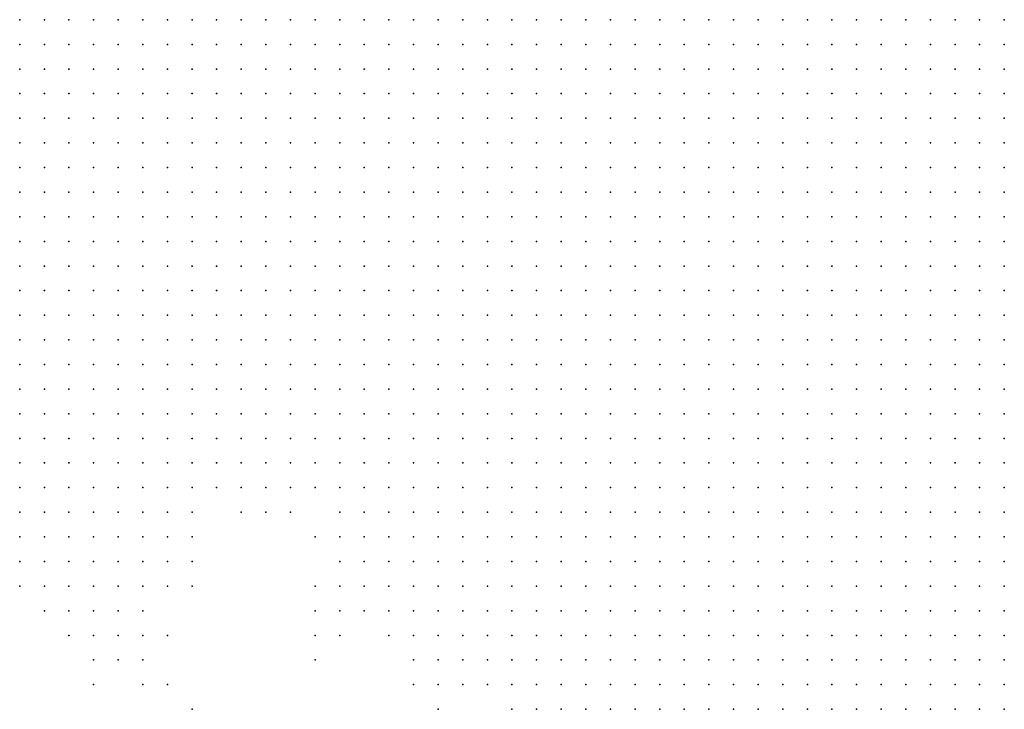
# Model space of a CAD drawing. Units: inches. Extents: x -1.42 to 1.42, y -0.98 to 0.98.
# Drawn here: x 0.08 to 0.16, y -0.67 to -0.62 of the extents above; entities that cross this region are included whole.
import ezdxf

# ---------------------------------------------------------------- set-up
doc = ezdxf.new("R2010")
doc.units = ezdxf.units.IN
doc.header["$MEASUREMENT"] = 0
doc.header["$PDMODE"] = 32
doc.header["$PDSIZE"] = 1e-05
for name, color, linetype in [('layer10', 10, 'Continuous'), ('layer11', 11, 'Continuous'), ('layer12', 12, 'Continuous'), ('layer13', 13, 'Continuous'), ('layer14', 14, 'Continuous'), ('layer15', 15, 'Continuous'), ('layer16', 16, 'Continuous'), ('layer17', 17, 'Continuous'), ('layer18', 18, 'Continuous'), ('layer19', 19, 'Continuous'), ('layer20', 20, 'Continuous'), ('layer22', 22, 'Continuous'), ('layer23', 23, 'Continuous'), ('layer26', 26, 'Continuous'), ('layer27', 27, 'Continuous'), ('layer28', 28, 'Continuous'), ('layer45', 45, 'Continuous'), ('layer5', 5, 'Continuous'), ('layer53', 53, 'Continuous'), ('layer6', 6, 'Continuous'), ('layer7', 7, 'Continuous'), ('layer8', 8, 'Continuous'), ('layer9', 9, 'Continuous')]:
    doc.layers.add(name, color=color, linetype=linetype)

msp = doc.modelspace()

# ---------------------------------------------------------------- linework, layer by layer
at = {"layer": 'layer10', "color": 10}
for p in [(0.0822, -0.6495), (0.0822, -0.6515), (0.0842, -0.6515), (0.0862, -0.6515), (0.0882, -0.6515), (0.0822, -0.6535), (0.0842, -0.6535), (0.0862, -0.6535), (0.0882, -0.6535), (0.0902, -0.6535), (0.0922, -0.6535), (0.0942, -0.6535), (0.1042, -0.6535), (0.1062, -0.6535), (0.0822, -0.6555), (0.0842, -0.6555), (0.0862, -0.6555), (0.0882, -0.6555), (0.1082, -0.6555), (0.1082, -0.6575), (0.1102, -0.6595), (0.1102, -0.6615), (0.1122, -0.6635), (0.1142, -0.6655), (0.1162, -0.6675), (0.1182, -0.6675), (0.1222, -0.6715)]:
    msp.add_point(p, dxfattribs=at)
at = {"layer": 'layer11', "color": 11}
for p in [(0.0962, -0.6535), (0.0982, -0.6535), (0.1002, -0.6535), (0.1022, -0.6535), (0.0902, -0.6555), (0.0922, -0.6555), (0.0942, -0.6555), (0.0822, -0.6575), (0.0842, -0.6575), (0.0862, -0.6575), (0.0882, -0.6575), (0.0902, -0.6575), (0.0922, -0.6575), (0.0822, -0.6595), (0.0842, -0.6595), (0.0862, -0.6595), (0.1082, -0.6595), (0.1082, -0.6615), (0.1102, -0.6635), (0.1142, -0.6675), (0.1162, -0.6695), (0.1202, -0.6695)]:
    msp.add_point(p, dxfattribs=at)
at = {"layer": 'layer12', "color": 12}
for p in [(0.0882, -0.6595), (0.0902, -0.6595), (0.0922, -0.6595), (0.0862, -0.6615), (0.0882, -0.6615), (0.0902, -0.6615), (0.1082, -0.6635), (0.1122, -0.6655), (0.1182, -0.6695)]:
    msp.add_point(p, dxfattribs=at)
at = {"layer": 'layer13', "color": 13}
for p in [(0.0942, -0.6575), (0.0942, -0.6595), (0.0842, -0.6615), (0.0922, -0.6615), (0.0862, -0.6635), (0.0882, -0.6635), (0.1142, -0.6695)]:
    msp.add_point(p, dxfattribs=at)
at = {"layer": 'layer14', "color": 14}
for p in [(0.1002, -0.6555), (0.1062, -0.6575), (0.0902, -0.6635), (0.1082, -0.6655)]:
    msp.add_point(p, dxfattribs=at)
at = {"layer": 'layer15', "color": 15}
for p in [(0.0962, -0.6555), (0.1022, -0.6555), (0.0822, -0.6615), (0.0842, -0.6635), (0.0922, -0.6635), (0.0882, -0.6655), (0.0902, -0.6655)]:
    msp.add_point(p, dxfattribs=at)
at = {"layer": 'layer16', "color": 16}
msp.add_point((0.1062, -0.6615), dxfattribs=at)
at = {"layer": 'layer17', "color": 17}
for p in [(0.0962, -0.6595), (0.0922, -0.6655), (0.0882, -0.6675)]:
    msp.add_point(p, dxfattribs=at)
at = {"layer": 'layer18', "color": 18}
for p in [(0.0942, -0.6615), (0.0902, -0.6675), (0.0922, -0.6675), (0.1162, -0.6715)]:
    msp.add_point(p, dxfattribs=at)
at = {"layer": 'layer19', "color": 19}
for p in [(0.0962, -0.6575), (0.0862, -0.6655)]:
    msp.add_point(p, dxfattribs=at)
at = {"layer": 'layer20', "color": 20}
msp.add_point((0.0962, -0.6615), dxfattribs=at)
at = {"layer": 'layer22', "color": 22}
msp.add_point((0.1062, -0.6655), dxfattribs=at)
at = {"layer": 'layer23', "color": 23}
for p in [(0.1042, -0.6555), (0.1062, -0.6635), (0.0922, -0.6695)]:
    msp.add_point(p, dxfattribs=at)
at = {"layer": 'layer26', "color": 26}
msp.add_point((0.0942, -0.6695), dxfattribs=at)
at = {"layer": 'layer27', "color": 27}
msp.add_point((0.1062, -0.6675), dxfattribs=at)
at = {"layer": 'layer28', "color": 28}
msp.add_point((0.0942, -0.6655), dxfattribs=at)
at = {"layer": 'layer45', "color": 45}
msp.add_point((0.0962, -0.6715), dxfattribs=at)
at = {"layer": 'layer5', "color": 5}
for p in [(0.1442, -0.6155), (0.1462, -0.6155), (0.1482, -0.6155), (0.1502, -0.6155), (0.1522, -0.6155), (0.1542, -0.6155), (0.1562, -0.6155), (0.1582, -0.6155), (0.1602, -0.6155), (0.1622, -0.6155), (0.1442, -0.6175), (0.1462, -0.6175), (0.1482, -0.6175), (0.1502, -0.6175), (0.1522, -0.6175), (0.1542, -0.6175), (0.1562, -0.6175), (0.1582, -0.6175), (0.1602, -0.6175), (0.1622, -0.6175), (0.1442, -0.6195), (0.1462, -0.6195), (0.1482, -0.6195), (0.1502, -0.6195), (0.1522, -0.6195), (0.1542, -0.6195), (0.1562, -0.6195), (0.1582, -0.6195), (0.1602, -0.6195), (0.1622, -0.6195), (0.1442, -0.6215), (0.1462, -0.6215), (0.1482, -0.6215), (0.1502, -0.6215), (0.1522, -0.6215), (0.1542, -0.6215), (0.1562, -0.6215), (0.1582, -0.6215), (0.1602, -0.6215), (0.1622, -0.6215), (0.1442, -0.6235), (0.1462, -0.6235), (0.1482, -0.6235), (0.1502, -0.6235), (0.1522, -0.6235), (0.1542, -0.6235), (0.1562, -0.6235), (0.1582, -0.6235), (0.1602, -0.6235), (0.1622, -0.6235), (0.1442, -0.6255), (0.1462, -0.6255), (0.1482, -0.6255), (0.1502, -0.6255), (0.1522, -0.6255), (0.1542, -0.6255), (0.1562, -0.6255), (0.1582, -0.6255), (0.1602, -0.6255), (0.1622, -0.6255), (0.1442, -0.6275), (0.1462, -0.6275), (0.1482, -0.6275), (0.1502, -0.6275), (0.1522, -0.6275), (0.1542, -0.6275), (0.1562, -0.6275), (0.1582, -0.6275), (0.1602, -0.6275), (0.1622, -0.6275), (0.1442, -0.6295), (0.1462, -0.6295), (0.1482, -0.6295), (0.1502, -0.6295), (0.1522, -0.6295), (0.1542, -0.6295), (0.1562, -0.6295), (0.1582, -0.6295), (0.1602, -0.6295), (0.1622, -0.6295), (0.1442, -0.6315), (0.1462, -0.6315), (0.1482, -0.6315), (0.1502, -0.6315), (0.1522, -0.6315), (0.1542, -0.6315), (0.1562, -0.6315), (0.1582, -0.6315), (0.1602, -0.6315), (0.1622, -0.6315), (0.1442, -0.6335), (0.1462, -0.6335), (0.1482, -0.6335), (0.1502, -0.6335), (0.1522, -0.6335), (0.1542, -0.6335), (0.1562, -0.6335), (0.1582, -0.6335), (0.1602, -0.6335), (0.1622, -0.6335), (0.1442, -0.6355), (0.1462, -0.6355), (0.1482, -0.6355), (0.1502, -0.6355), (0.1522, -0.6355), (0.1542, -0.6355), (0.1562, -0.6355), (0.1582, -0.6355), (0.1602, -0.6355), (0.1622, -0.6355), (0.1442, -0.6375), (0.1462, -0.6375), (0.1482, -0.6375), (0.1502, -0.6375), (0.1522, -0.6375), (0.1542, -0.6375), (0.1562, -0.6375), (0.1582, -0.6375), (0.1602, -0.6375), (0.1622, -0.6375), (0.1442, -0.6395), (0.1462, -0.6395), (0.1482, -0.6395), (0.1502, -0.6395), (0.1522, -0.6395), (0.1542, -0.6395), (0.1562, -0.6395), (0.1582, -0.6395), (0.1602, -0.6395), (0.1622, -0.6395), (0.1442, -0.6415), (0.1462, -0.6415), (0.1482, -0.6415), (0.1502, -0.6415), (0.1522, -0.6415), (0.1542, -0.6415), (0.1562, -0.6415), (0.1582, -0.6415), (0.1602, -0.6415), (0.1622, -0.6415), (0.1442, -0.6435), (0.1462, -0.6435), (0.1482, -0.6435), (0.1502, -0.6435), (0.1522, -0.6435), (0.1542, -0.6435), (0.1562, -0.6435), (0.1582, -0.6435), (0.1602, -0.6435), (0.1622, -0.6435), (0.1442, -0.6455), (0.1462, -0.6455), (0.1482, -0.6455), (0.1502, -0.6455), (0.1522, -0.6455), (0.1542, -0.6455), (0.1562, -0.6455), (0.1582, -0.6455), (0.1602, -0.6455), (0.1622, -0.6455), (0.1442, -0.6475), (0.1462, -0.6475), (0.1482, -0.6475), (0.1502, -0.6475), (0.1522, -0.6475), (0.1542, -0.6475), (0.1562, -0.6475), (0.1582, -0.6475), (0.1602, -0.6475), (0.1622, -0.6475), (0.1442, -0.6495), (0.1462, -0.6495), (0.1482, -0.6495), (0.1502, -0.6495), (0.1522, -0.6495), (0.1542, -0.6495), (0.1562, -0.6495), (0.1582, -0.6495), (0.1602, -0.6495), (0.1622, -0.6495), (0.1442, -0.6515), (0.1462, -0.6515), (0.1482, -0.6515), (0.1502, -0.6515), (0.1522, -0.6515), (0.1542, -0.6515), (0.1562, -0.6515), (0.1582, -0.6515), (0.1602, -0.6515), (0.1622, -0.6515), (0.1442, -0.6535), (0.1462, -0.6535), (0.1482, -0.6535), (0.1502, -0.6535), (0.1522, -0.6535), (0.1542, -0.6535), (0.1562, -0.6535), (0.1582, -0.6535), (0.1602, -0.6535), (0.1622, -0.6535), (0.1442, -0.6555), (0.1462, -0.6555), (0.1482, -0.6555), (0.1502, -0.6555), (0.1522, -0.6555), (0.1542, -0.6555), (0.1562, -0.6555), (0.1582, -0.6555), (0.1602, -0.6555), (0.1622, -0.6555), (0.1442, -0.6575), (0.1462, -0.6575), (0.1482, -0.6575), (0.1502, -0.6575), (0.1522, -0.6575), (0.1542, -0.6575), (0.1562, -0.6575), (0.1582, -0.6575), (0.1602, -0.6575), (0.1622, -0.6575), (0.1442, -0.6595), (0.1462, -0.6595), (0.1482, -0.6595), (0.1502, -0.6595), (0.1522, -0.6595), (0.1542, -0.6595), (0.1562, -0.6595), (0.1582, -0.6595), (0.1602, -0.6595), (0.1622, -0.6595), (0.1442, -0.6615), (0.1462, -0.6615), (0.1482, -0.6615), (0.1502, -0.6615), (0.1522, -0.6615), (0.1542, -0.6615), (0.1562, -0.6615), (0.1582, -0.6615), (0.1602, -0.6615), (0.1622, -0.6615), (0.1442, -0.6635), (0.1462, -0.6635), (0.1482, -0.6635), (0.1502, -0.6635), (0.1522, -0.6635), (0.1542, -0.6635), (0.1562, -0.6635), (0.1582, -0.6635), (0.1602, -0.6635), (0.1622, -0.6635), (0.1442, -0.6655), (0.1462, -0.6655), (0.1482, -0.6655), (0.1502, -0.6655), (0.1522, -0.6655), (0.1542, -0.6655), (0.1562, -0.6655), (0.1582, -0.6655), (0.1602, -0.6655), (0.1622, -0.6655), (0.1442, -0.6675), (0.1462, -0.6675), (0.1482, -0.6675), (0.1502, -0.6675), (0.1522, -0.6675), (0.1542, -0.6675), (0.1562, -0.6675), (0.1582, -0.6675), (0.1602, -0.6675), (0.1622, -0.6675), (0.1442, -0.6695), (0.1462, -0.6695), (0.1482, -0.6695), (0.1502, -0.6695), (0.1522, -0.6695), (0.1542, -0.6695), (0.1562, -0.6695), (0.1582, -0.6695), (0.1602, -0.6695), (0.1622, -0.6695), (0.1442, -0.6715), (0.1462, -0.6715), (0.1482, -0.6715), (0.1502, -0.6715), (0.1522, -0.6715), (0.1542, -0.6715), (0.1562, -0.6715), (0.1582, -0.6715), (0.1602, -0.6715), (0.1622, -0.6715)]:
    msp.add_point(p, dxfattribs=at)
at = {"layer": 'layer53', "color": 53}
msp.add_point((0.0882, -0.6695), dxfattribs=at)
at = {"layer": 'layer6', "color": 6}
for p in [(0.1162, -0.6155), (0.1182, -0.6155), (0.1202, -0.6155), (0.1222, -0.6155), (0.1242, -0.6155), (0.1262, -0.6155), (0.1282, -0.6155), (0.1302, -0.6155), (0.1322, -0.6155), (0.1342, -0.6155), (0.1362, -0.6155), (0.1382, -0.6155), (0.1402, -0.6155), (0.1422, -0.6155), (0.1162, -0.6175), (0.1182, -0.6175), (0.1202, -0.6175), (0.1222, -0.6175), (0.1242, -0.6175), (0.1262, -0.6175), (0.1282, -0.6175), (0.1302, -0.6175), (0.1322, -0.6175), (0.1342, -0.6175), (0.1362, -0.6175), (0.1382, -0.6175), (0.1402, -0.6175), (0.1422, -0.6175), (0.1182, -0.6195), (0.1202, -0.6195), (0.1222, -0.6195), (0.1242, -0.6195), (0.1262, -0.6195), (0.1282, -0.6195), (0.1302, -0.6195), (0.1322, -0.6195), (0.1342, -0.6195), (0.1362, -0.6195), (0.1382, -0.6195), (0.1402, -0.6195), (0.1422, -0.6195), (0.1182, -0.6215), (0.1202, -0.6215), (0.1222, -0.6215), (0.1242, -0.6215), (0.1262, -0.6215), (0.1282, -0.6215), (0.1302, -0.6215), (0.1322, -0.6215), (0.1342, -0.6215), (0.1362, -0.6215), (0.1382, -0.6215), (0.1402, -0.6215), (0.1422, -0.6215), (0.1182, -0.6235), (0.1202, -0.6235), (0.1222, -0.6235), (0.1242, -0.6235), (0.1262, -0.6235), (0.1282, -0.6235), (0.1302, -0.6235), (0.1322, -0.6235), (0.1342, -0.6235), (0.1362, -0.6235), (0.1382, -0.6235), (0.1402, -0.6235), (0.1422, -0.6235), (0.1202, -0.6255), (0.1222, -0.6255), (0.1242, -0.6255), (0.1262, -0.6255), (0.1282, -0.6255), (0.1302, -0.6255), (0.1322, -0.6255), (0.1342, -0.6255), (0.1362, -0.6255), (0.1382, -0.6255), (0.1402, -0.6255), (0.1422, -0.6255), (0.1202, -0.6275), (0.1222, -0.6275), (0.1242, -0.6275), (0.1262, -0.6275), (0.1282, -0.6275), (0.1302, -0.6275), (0.1322, -0.6275), (0.1342, -0.6275), (0.1362, -0.6275), (0.1382, -0.6275), (0.1402, -0.6275), (0.1422, -0.6275), (0.1202, -0.6295), (0.1222, -0.6295), (0.1242, -0.6295), (0.1262, -0.6295), (0.1282, -0.6295), (0.1302, -0.6295), (0.1322, -0.6295), (0.1342, -0.6295), (0.1362, -0.6295), (0.1382, -0.6295), (0.1402, -0.6295), (0.1422, -0.6295), (0.1222, -0.6315), (0.1242, -0.6315), (0.1262, -0.6315), (0.1282, -0.6315), (0.1302, -0.6315), (0.1322, -0.6315), (0.1342, -0.6315), (0.1362, -0.6315), (0.1382, -0.6315), (0.1402, -0.6315), (0.1422, -0.6315), (0.1222, -0.6335), (0.1242, -0.6335), (0.1262, -0.6335), (0.1282, -0.6335), (0.1302, -0.6335), (0.1322, -0.6335), (0.1342, -0.6335), (0.1362, -0.6335), (0.1382, -0.6335), (0.1402, -0.6335), (0.1422, -0.6335), (0.1242, -0.6355), (0.1262, -0.6355), (0.1282, -0.6355), (0.1302, -0.6355), (0.1322, -0.6355), (0.1342, -0.6355), (0.1362, -0.6355), (0.1382, -0.6355), (0.1402, -0.6355), (0.1422, -0.6355), (0.1242, -0.6375), (0.1262, -0.6375), (0.1282, -0.6375), (0.1302, -0.6375), (0.1322, -0.6375), (0.1342, -0.6375), (0.1362, -0.6375), (0.1382, -0.6375), (0.1402, -0.6375), (0.1422, -0.6375), (0.1242, -0.6395), (0.1262, -0.6395), (0.1282, -0.6395), (0.1302, -0.6395), (0.1322, -0.6395), (0.1342, -0.6395), (0.1362, -0.6395), (0.1382, -0.6395), (0.1402, -0.6395), (0.1422, -0.6395), (0.1262, -0.6415), (0.1282, -0.6415), (0.1302, -0.6415), (0.1322, -0.6415), (0.1342, -0.6415), (0.1362, -0.6415), (0.1382, -0.6415), (0.1402, -0.6415), (0.1422, -0.6415), (0.1262, -0.6435), (0.1282, -0.6435), (0.1302, -0.6435), (0.1322, -0.6435), (0.1342, -0.6435), (0.1362, -0.6435), (0.1382, -0.6435), (0.1402, -0.6435), (0.1422, -0.6435), (0.1262, -0.6455), (0.1282, -0.6455), (0.1302, -0.6455), (0.1322, -0.6455), (0.1342, -0.6455), (0.1362, -0.6455), (0.1382, -0.6455), (0.1402, -0.6455), (0.1422, -0.6455), (0.1282, -0.6475), (0.1302, -0.6475), (0.1322, -0.6475), (0.1342, -0.6475), (0.1362, -0.6475), (0.1382, -0.6475), (0.1402, -0.6475), (0.1422, -0.6475), (0.1282, -0.6495), (0.1302, -0.6495), (0.1322, -0.6495), (0.1342, -0.6495), (0.1362, -0.6495), (0.1382, -0.6495), (0.1402, -0.6495), (0.1422, -0.6495), (0.1282, -0.6515), (0.1302, -0.6515), (0.1322, -0.6515), (0.1342, -0.6515), (0.1362, -0.6515), (0.1382, -0.6515), (0.1402, -0.6515), (0.1422, -0.6515), (0.1282, -0.6535), (0.1302, -0.6535), (0.1322, -0.6535), (0.1342, -0.6535), (0.1362, -0.6535), (0.1382, -0.6535), (0.1402, -0.6535), (0.1422, -0.6535), (0.1302, -0.6555), (0.1322, -0.6555), (0.1342, -0.6555), (0.1362, -0.6555), (0.1382, -0.6555), (0.1402, -0.6555), (0.1422, -0.6555), (0.1302, -0.6575), (0.1322, -0.6575), (0.1342, -0.6575), (0.1362, -0.6575), (0.1382, -0.6575), (0.1402, -0.6575), (0.1422, -0.6575), (0.1302, -0.6595), (0.1322, -0.6595), (0.1342, -0.6595), (0.1362, -0.6595), (0.1382, -0.6595), (0.1402, -0.6595), (0.1422, -0.6595), (0.1302, -0.6615), (0.1322, -0.6615), (0.1342, -0.6615), (0.1362, -0.6615), (0.1382, -0.6615), (0.1402, -0.6615), (0.1422, -0.6615), (0.1322, -0.6635), (0.1342, -0.6635), (0.1362, -0.6635), (0.1382, -0.6635), (0.1402, -0.6635), (0.1422, -0.6635), (0.1322, -0.6655), (0.1342, -0.6655), (0.1362, -0.6655), (0.1382, -0.6655), (0.1402, -0.6655), (0.1422, -0.6655), (0.1322, -0.6675), (0.1342, -0.6675), (0.1362, -0.6675), (0.1382, -0.6675), (0.1402, -0.6675), (0.1422, -0.6675), (0.1322, -0.6695), (0.1342, -0.6695), (0.1362, -0.6695), (0.1382, -0.6695), (0.1402, -0.6695), (0.1422, -0.6695), (0.1322, -0.6715), (0.1342, -0.6715), (0.1362, -0.6715), (0.1382, -0.6715), (0.1402, -0.6715), (0.1422, -0.6715)]:
    msp.add_point(p, dxfattribs=at)
at = {"layer": 'layer7', "color": 7}
for p in [(0.0882, -0.6155), (0.0902, -0.6155), (0.0922, -0.6155), (0.0942, -0.6155), (0.0962, -0.6155), (0.0982, -0.6155), (0.1002, -0.6155), (0.1022, -0.6155), (0.1042, -0.6155), (0.1062, -0.6155), (0.1082, -0.6155), (0.1102, -0.6155), (0.1122, -0.6155), (0.1142, -0.6155), (0.0882, -0.6175), (0.0902, -0.6175), (0.0922, -0.6175), (0.0942, -0.6175), (0.0962, -0.6175), (0.0982, -0.6175), (0.1002, -0.6175), (0.1022, -0.6175), (0.1042, -0.6175), (0.1062, -0.6175), (0.1082, -0.6175), (0.1102, -0.6175), (0.1122, -0.6175), (0.1142, -0.6175), (0.0882, -0.6195), (0.0902, -0.6195), (0.0922, -0.6195), (0.0942, -0.6195), (0.0962, -0.6195), (0.0982, -0.6195), (0.1002, -0.6195), (0.1022, -0.6195), (0.1042, -0.6195), (0.1062, -0.6195), (0.1082, -0.6195), (0.1102, -0.6195), (0.1122, -0.6195), (0.1142, -0.6195), (0.1162, -0.6195), (0.0902, -0.6215), (0.0922, -0.6215), (0.0942, -0.6215), (0.0962, -0.6215), (0.0982, -0.6215), (0.1002, -0.6215), (0.1022, -0.6215), (0.1042, -0.6215), (0.1062, -0.6215), (0.1082, -0.6215), (0.1102, -0.6215), (0.1122, -0.6215), (0.1142, -0.6215), (0.1162, -0.6215), (0.0902, -0.6235), (0.0922, -0.6235), (0.0942, -0.6235), (0.0962, -0.6235), (0.0982, -0.6235), (0.1002, -0.6235), (0.1022, -0.6235), (0.1042, -0.6235), (0.1062, -0.6235), (0.1082, -0.6235), (0.1102, -0.6235), (0.1122, -0.6235), (0.1142, -0.6235), (0.1162, -0.6235), (0.0922, -0.6255), (0.0942, -0.6255), (0.0962, -0.6255), (0.0982, -0.6255), (0.1002, -0.6255), (0.1022, -0.6255), (0.1042, -0.6255), (0.1062, -0.6255), (0.1082, -0.6255), (0.1102, -0.6255), (0.1122, -0.6255), (0.1142, -0.6255), (0.1162, -0.6255), (0.1182, -0.6255), (0.0922, -0.6275), (0.0942, -0.6275), (0.0962, -0.6275), (0.0982, -0.6275), (0.1002, -0.6275), (0.1022, -0.6275), (0.1042, -0.6275), (0.1062, -0.6275), (0.1082, -0.6275), (0.1102, -0.6275), (0.1122, -0.6275), (0.1142, -0.6275), (0.1162, -0.6275), (0.1182, -0.6275), (0.0942, -0.6295), (0.0962, -0.6295), (0.0982, -0.6295), (0.1002, -0.6295), (0.1022, -0.6295), (0.1042, -0.6295), (0.1062, -0.6295), (0.1082, -0.6295), (0.1102, -0.6295), (0.1122, -0.6295), (0.1142, -0.6295), (0.1162, -0.6295), (0.1182, -0.6295), (0.0962, -0.6315), (0.0982, -0.6315), (0.1002, -0.6315), (0.1022, -0.6315), (0.1042, -0.6315), (0.1062, -0.6315), (0.1082, -0.6315), (0.1102, -0.6315), (0.1122, -0.6315), (0.1142, -0.6315), (0.1162, -0.6315), (0.1182, -0.6315), (0.1202, -0.6315), (0.0962, -0.6335), (0.0982, -0.6335), (0.1002, -0.6335), (0.1022, -0.6335), (0.1042, -0.6335), (0.1062, -0.6335), (0.1082, -0.6335), (0.1102, -0.6335), (0.1122, -0.6335), (0.1142, -0.6335), (0.1162, -0.6335), (0.1182, -0.6335), (0.1202, -0.6335), (0.0982, -0.6355), (0.1002, -0.6355), (0.1022, -0.6355), (0.1042, -0.6355), (0.1062, -0.6355), (0.1082, -0.6355), (0.1102, -0.6355), (0.1122, -0.6355), (0.1142, -0.6355), (0.1162, -0.6355), (0.1182, -0.6355), (0.1202, -0.6355), (0.1222, -0.6355), (0.1002, -0.6375), (0.1022, -0.6375), (0.1042, -0.6375), (0.1062, -0.6375), (0.1082, -0.6375), (0.1102, -0.6375), (0.1122, -0.6375), (0.1142, -0.6375), (0.1162, -0.6375), (0.1182, -0.6375), (0.1202, -0.6375), (0.1222, -0.6375), (0.1022, -0.6395), (0.1042, -0.6395), (0.1062, -0.6395), (0.1082, -0.6395), (0.1102, -0.6395), (0.1122, -0.6395), (0.1142, -0.6395), (0.1162, -0.6395), (0.1182, -0.6395), (0.1202, -0.6395), (0.1222, -0.6395), (0.1042, -0.6415), (0.1062, -0.6415), (0.1082, -0.6415), (0.1102, -0.6415), (0.1122, -0.6415), (0.1142, -0.6415), (0.1162, -0.6415), (0.1182, -0.6415), (0.1202, -0.6415), (0.1222, -0.6415), (0.1242, -0.6415), (0.1062, -0.6435), (0.1082, -0.6435), (0.1102, -0.6435), (0.1122, -0.6435), (0.1142, -0.6435), (0.1162, -0.6435), (0.1182, -0.6435), (0.1202, -0.6435), (0.1222, -0.6435), (0.1242, -0.6435), (0.1082, -0.6455), (0.1102, -0.6455), (0.1122, -0.6455), (0.1142, -0.6455), (0.1162, -0.6455), (0.1182, -0.6455), (0.1202, -0.6455), (0.1222, -0.6455), (0.1242, -0.6455), (0.1102, -0.6475), (0.1122, -0.6475), (0.1142, -0.6475), (0.1162, -0.6475), (0.1182, -0.6475), (0.1202, -0.6475), (0.1222, -0.6475), (0.1242, -0.6475), (0.1262, -0.6475), (0.1122, -0.6495), (0.1142, -0.6495), (0.1162, -0.6495), (0.1182, -0.6495), (0.1202, -0.6495), (0.1222, -0.6495), (0.1242, -0.6495), (0.1262, -0.6495), (0.1142, -0.6515), (0.1162, -0.6515), (0.1182, -0.6515), (0.1202, -0.6515), (0.1222, -0.6515), (0.1242, -0.6515), (0.1262, -0.6515), (0.1162, -0.6535), (0.1182, -0.6535), (0.1202, -0.6535), (0.1222, -0.6535), (0.1242, -0.6535), (0.1262, -0.6535), (0.1182, -0.6555), (0.1202, -0.6555), (0.1222, -0.6555), (0.1242, -0.6555), (0.1262, -0.6555), (0.1282, -0.6555), (0.1202, -0.6575), (0.1222, -0.6575), (0.1242, -0.6575), (0.1262, -0.6575), (0.1282, -0.6575), (0.1222, -0.6595), (0.1242, -0.6595), (0.1262, -0.6595), (0.1282, -0.6595), (0.1242, -0.6615), (0.1262, -0.6615), (0.1282, -0.6615), (0.1242, -0.6635), (0.1262, -0.6635), (0.1282, -0.6635), (0.1302, -0.6635), (0.1262, -0.6655), (0.1282, -0.6655), (0.1302, -0.6655), (0.1262, -0.6675), (0.1282, -0.6675), (0.1302, -0.6675), (0.1282, -0.6695), (0.1302, -0.6695), (0.1282, -0.6715), (0.1302, -0.6715)]:
    msp.add_point(p, dxfattribs=at)
at = {"layer": 'layer8', "color": 8}
for p in [(0.0822, -0.6155), (0.0842, -0.6155), (0.0862, -0.6155), (0.0822, -0.6175), (0.0842, -0.6175), (0.0862, -0.6175), (0.0822, -0.6195), (0.0842, -0.6195), (0.0862, -0.6195), (0.0822, -0.6215), (0.0842, -0.6215), (0.0862, -0.6215), (0.0882, -0.6215), (0.0822, -0.6235), (0.0842, -0.6235), (0.0862, -0.6235), (0.0882, -0.6235), (0.0822, -0.6255), (0.0842, -0.6255), (0.0862, -0.6255), (0.0882, -0.6255), (0.0902, -0.6255), (0.0822, -0.6275), (0.0842, -0.6275), (0.0862, -0.6275), (0.0882, -0.6275), (0.0902, -0.6275), (0.0822, -0.6295), (0.0842, -0.6295), (0.0862, -0.6295), (0.0882, -0.6295), (0.0902, -0.6295), (0.0922, -0.6295), (0.0822, -0.6315), (0.0842, -0.6315), (0.0862, -0.6315), (0.0882, -0.6315), (0.0902, -0.6315), (0.0922, -0.6315), (0.0942, -0.6315), (0.0822, -0.6335), (0.0842, -0.6335), (0.0862, -0.6335), (0.0882, -0.6335), (0.0902, -0.6335), (0.0922, -0.6335), (0.0942, -0.6335), (0.0822, -0.6355), (0.0842, -0.6355), (0.0862, -0.6355), (0.0882, -0.6355), (0.0902, -0.6355), (0.0922, -0.6355), (0.0942, -0.6355), (0.0962, -0.6355), (0.0822, -0.6375), (0.0842, -0.6375), (0.0862, -0.6375), (0.0882, -0.6375), (0.0902, -0.6375), (0.0922, -0.6375), (0.0942, -0.6375), (0.0962, -0.6375), (0.0982, -0.6375), (0.0842, -0.6395), (0.0862, -0.6395), (0.0882, -0.6395), (0.0902, -0.6395), (0.0922, -0.6395), (0.0942, -0.6395), (0.0962, -0.6395), (0.0982, -0.6395), (0.1002, -0.6395), (0.0882, -0.6415), (0.0902, -0.6415), (0.0922, -0.6415), (0.0942, -0.6415), (0.0962, -0.6415), (0.0982, -0.6415), (0.1002, -0.6415), (0.1022, -0.6415), (0.0942, -0.6435), (0.0962, -0.6435), (0.0982, -0.6435), (0.1002, -0.6435), (0.1022, -0.6435), (0.1042, -0.6435), (0.0982, -0.6455), (0.1002, -0.6455), (0.1022, -0.6455), (0.1042, -0.6455), (0.1062, -0.6455), (0.1022, -0.6475), (0.1042, -0.6475), (0.1062, -0.6475), (0.1082, -0.6475), (0.1042, -0.6495), (0.1062, -0.6495), (0.1082, -0.6495), (0.1102, -0.6495), (0.1082, -0.6515), (0.1102, -0.6515), (0.1122, -0.6515), (0.1102, -0.6535), (0.1122, -0.6535), (0.1142, -0.6535), (0.1122, -0.6555), (0.1142, -0.6555), (0.1162, -0.6555), (0.1142, -0.6575), (0.1162, -0.6575), (0.1182, -0.6575), (0.1162, -0.6595), (0.1182, -0.6595), (0.1202, -0.6595), (0.1162, -0.6615), (0.1182, -0.6615), (0.1202, -0.6615), (0.1222, -0.6615), (0.1182, -0.6635), (0.1202, -0.6635), (0.1222, -0.6635), (0.1202, -0.6655), (0.1222, -0.6655), (0.1242, -0.6655), (0.1222, -0.6675), (0.1242, -0.6675), (0.1242, -0.6695), (0.1262, -0.6695), (0.1262, -0.6715)]:
    msp.add_point(p, dxfattribs=at)
at = {"layer": 'layer9', "color": 9}
for p in [(0.0822, -0.6395), (0.0822, -0.6415), (0.0842, -0.6415), (0.0862, -0.6415), (0.0822, -0.6435), (0.0842, -0.6435), (0.0862, -0.6435), (0.0882, -0.6435), (0.0902, -0.6435), (0.0922, -0.6435), (0.0822, -0.6455), (0.0842, -0.6455), (0.0862, -0.6455), (0.0882, -0.6455), (0.0902, -0.6455), (0.0922, -0.6455), (0.0942, -0.6455), (0.0962, -0.6455), (0.0822, -0.6475), (0.0842, -0.6475), (0.0862, -0.6475), (0.0882, -0.6475), (0.0902, -0.6475), (0.0922, -0.6475), (0.0942, -0.6475), (0.0962, -0.6475), (0.0982, -0.6475), (0.1002, -0.6475), (0.0842, -0.6495), (0.0862, -0.6495), (0.0882, -0.6495), (0.0902, -0.6495), (0.0922, -0.6495), (0.0942, -0.6495), (0.0962, -0.6495), (0.0982, -0.6495), (0.1002, -0.6495), (0.1022, -0.6495), (0.0902, -0.6515), (0.0922, -0.6515), (0.0942, -0.6515), (0.0962, -0.6515), (0.0982, -0.6515), (0.1002, -0.6515), (0.1022, -0.6515), (0.1042, -0.6515), (0.1062, -0.6515), (0.1082, -0.6535), (0.1102, -0.6555), (0.1102, -0.6575), (0.1122, -0.6575), (0.1122, -0.6595), (0.1142, -0.6595), (0.1122, -0.6615), (0.1142, -0.6615), (0.1142, -0.6635), (0.1162, -0.6635), (0.1162, -0.6655), (0.1182, -0.6655), (0.1202, -0.6675), (0.1222, -0.6695), (0.1242, -0.6715)]:
    msp.add_point(p, dxfattribs=at)

doc.saveas('drawing.dxf')
